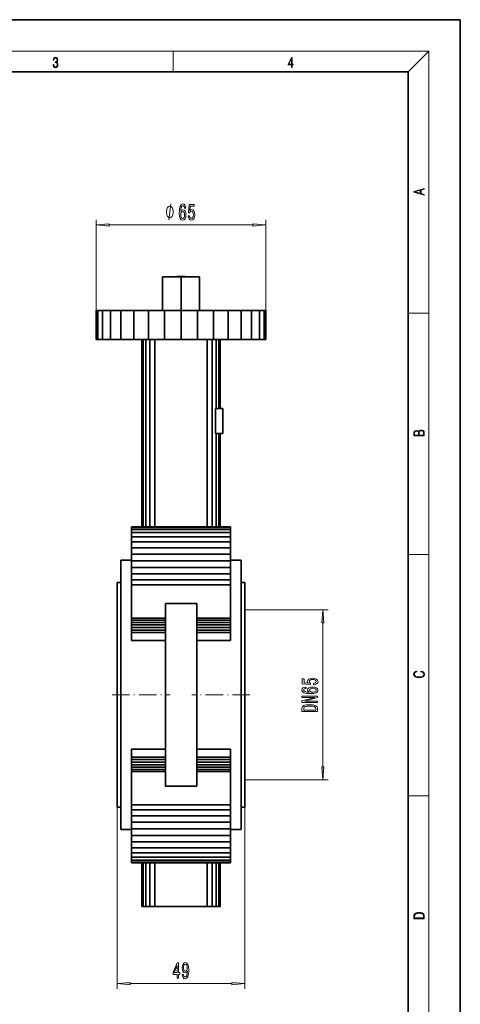
# Model space of a CAD drawing. Extents: x 0 to 210, y 0 to 297.
# Drawn here: x 126 to 210, y 109 to 297 of the extents above; entities that cross this region are included whole.
import ezdxf

# ---------------------------------------------------------------- set-up
doc = ezdxf.new("R2010")
doc.units = 0
doc.linetypes.add('DASHDOT', pattern=[18.5, 12, -3, 0.5, -3])

msp = doc.modelspace()

# ---------------------------------------------------------------- linework, layer by layer
at = {"color": 7, "lineweight": 35}
for p, q in [((210, 297), (0, 297)), ((210, 0), (210, 297)), ((200, 287), (20, 287)), ((200, 10), (200, 287)), ((152.98175, 247.794846), (156.517288, 247.794846)), ((152.98175, 247.794846), (152.98175, 241.394852)), ((155.717285, 247.794846), (155.717285, 247.844849)), ((157.317291, 247.844849), (155.717285, 247.844849)), ((156.517288, 247.794846), (160.052826, 247.794846)), ((156.517288, 247.794846), (156.517288, 241.394852)), ((157.317291, 247.844849), (157.317291, 247.794846)), ((160.052826, 247.794846), (160.052826, 241.394852)), ((140.267975, 235.844849), (140.267975, 241.344849)), ((140.5802, 241.344849), (140.267975, 241.344849)), ((140.5802, 235.844849), (140.5802, 241.344849)), ((141.504883, 241.344849), (140.5802, 241.344849)), ((141.504883, 235.844849), (141.504883, 241.344849)), ((143.00647, 241.344849), (141.504883, 241.344849)), ((143.00647, 235.844849), (143.00647, 241.344849)), ((145.027283, 241.344849), (143.00647, 241.344849)), ((147.489655, 241.344849), (145.027283, 241.344849)), ((145.027283, 235.844849), (145.027283, 241.344849)), ((147.489655, 235.844849), (147.489655, 241.344849)), ((150.29895, 241.344849), (147.489655, 241.344849)), ((156.517288, 241.394852), (149.017288, 241.394852)), ((149.017288, 241.394852), (149.017288, 241.344849)), ((149.017288, 241.344849), (156.517288, 241.344849)), ((150.29895, 235.844849), (150.29895, 241.344849)), ((153.347198, 241.344849), (150.29895, 241.344849)), ((153.347198, 235.844849), (153.347198, 241.344849)), ((156.517288, 241.344849), (153.347198, 241.344849)), ((164.017288, 241.394852), (156.517288, 241.394852)), ((156.517288, 235.844849), (156.517288, 241.344849)), ((159.687378, 241.344849), (156.517288, 241.344849)), ((164.017288, 241.344849), (156.517288, 241.344849)), ((159.687378, 235.844849), (159.687378, 241.344849)), ((162.735626, 241.344849), (159.687378, 241.344849)), ((162.735626, 235.844849), (162.735626, 241.344849)), ((165.544922, 241.344849), (162.735626, 241.344849)), ((164.017288, 241.394852), (164.017288, 241.344849)), ((165.544922, 235.844849), (165.544922, 241.344849)), ((168.007294, 241.344849), (165.544922, 241.344849)), ((168.007294, 235.844849), (168.007294, 241.344849)), ((170.028107, 241.344849), (168.007294, 241.344849)), ((170.028107, 235.844849), (170.028107, 241.344849)), ((171.529694, 241.344849), (170.028107, 241.344849)), ((171.529694, 235.844849), (171.529694, 241.344849)), ((172.454376, 241.344849), (171.529694, 241.344849)), ((172.454376, 235.844849), (172.454376, 241.344849)), ((172.766602, 241.344849), (172.454376, 241.344849)), ((172.766602, 235.844849), (172.766602, 241.344849)), ((140.267975, 235.844849), (140.5802, 235.844849)), ((140.5802, 235.844849), (141.504883, 235.844849)), ((141.504883, 235.844849), (143.00647, 235.844849)), ((143.00647, 235.844849), (145.027283, 235.844849)), ((145.027283, 235.844849), (147.489655, 235.844849)), ((147.489655, 235.844849), (150.29895, 235.844849)), ((149.017288, 199.977478), (149.017288, 235.844849)), ((149.277191, 199.977478), (149.277191, 235.844849)), ((149.801392, 199.977478), (149.801392, 235.844849)), ((150.29895, 235.844849), (153.347198, 235.844849)), ((150.561707, 199.977478), (150.561707, 235.844849)), ((151.517288, 199.977478), (151.517288, 235.844849)), ((153.347198, 235.844849), (156.517288, 235.844849)), ((156.517288, 235.844849), (159.687378, 235.844849)), ((159.687378, 235.844849), (162.735626, 235.844849)), ((161.517288, 199.977478), (161.517288, 235.844849)), ((162.47287, 199.977478), (162.47287, 235.844849)), ((162.735626, 235.844849), (165.544922, 235.844849)), ((163.233185, 222.594849), (163.233185, 235.844849)), ((163.757385, 222.594849), (163.757385, 235.844849)), ((164.017288, 222.594849), (164.017288, 235.844849)), ((165.544922, 235.844849), (168.007294, 235.844849)), ((168.007294, 235.844849), (170.028107, 235.844849)), ((170.028107, 235.844849), (171.529694, 235.844849)), ((171.529694, 235.844849), (172.454376, 235.844849)), ((172.454376, 235.844849), (172.766602, 235.844849)), ((163.092606, 217.844849), (163.092606, 222.594849)), ((163.092606, 222.594849), (164.51709, 222.594849)), ((164.51709, 222.594849), (164.51709, 217.844849)), ((164.51709, 217.844849), (163.092606, 217.844849)), ((163.233185, 199.977478), (163.233185, 217.844849)), ((163.757385, 199.977478), (163.757385, 217.844849)), ((164.017288, 199.977478), (164.017288, 217.844849)), ((147.017288, 199.977478), (147.017288, 199.852585)), ((166.017288, 199.977478), (147.017288, 199.977478)), ((147.017288, 199.977478), (149.017273, 199.977478)), ((147.017288, 199.852585), (147.017288, 199.482697)), ((166.017288, 199.852585), (147.017288, 199.852585)), ((164.017273, 199.977478), (166.017288, 199.977478)), ((166.017288, 199.977478), (166.017288, 199.852585)), ((166.017288, 199.852585), (166.017288, 199.482697)), ((147.017288, 199.482697), (147.017288, 198.882034)), ((166.017288, 199.482697), (147.017288, 199.482697)), ((147.017288, 198.882034), (147.017288, 198.073685)), ((166.017288, 198.882034), (147.017288, 198.882034)), ((147.017288, 197.088684), (147.017288, 198.073685)), ((166.017288, 198.073685), (147.017288, 198.073685)), ((166.017288, 199.482697), (166.017288, 198.882034)), ((166.017288, 198.882034), (166.017288, 198.073685)), ((166.017288, 197.088684), (166.017288, 198.073685)), ((147.017288, 195.964935), (147.017288, 197.088684)), ((147.017288, 197.088684), (166.017288, 197.088684)), ((147.017288, 194.745575), (147.017288, 195.964935)), ((147.017288, 195.964935), (166.017288, 195.964935)), ((166.017288, 195.964935), (166.017288, 197.088684)), ((166.017288, 194.745575), (166.017288, 195.964935)), ((147.017288, 193.477478), (147.017288, 194.745575)), ((147.017288, 194.745575), (166.017288, 194.745575)), ((166.017288, 193.477478), (166.017288, 194.745575)), ((145.017288, 142.094849), (145.017288, 193.594849)), ((145.017288, 193.594849), (147.017273, 193.594849)), ((147.017288, 192.209396), (147.017288, 193.477478)), ((147.017288, 193.477478), (166.017288, 193.477478)), ((147.017288, 190.990051), (147.017288, 192.209396)), ((147.017288, 192.209396), (166.017288, 192.209396)), ((166.017273, 193.594849), (168.017288, 193.594849)), ((166.017288, 192.209396), (166.017288, 193.477478)), ((166.017288, 190.990051), (166.017288, 192.209396)), ((168.017288, 142.094849), (168.017288, 193.594849)), ((147.017288, 189.866272), (147.017288, 190.990051)), ((147.017288, 190.990051), (166.017288, 190.990051)), ((166.017288, 189.866272), (166.017288, 190.990051)), ((144.267288, 189.344849), (144.267288, 146.344849)), ((145.017288, 189.344849), (144.267288, 189.344849)), ((147.017288, 188.881287), (147.017288, 189.866272)), ((147.017288, 189.866272), (166.017288, 189.866272)), ((147.017288, 182.516342), (147.017288, 188.881287)), ((147.017288, 188.881287), (166.017288, 188.881287)), ((166.017288, 188.881287), (166.017288, 189.866272)), ((166.017288, 182.516342), (166.017288, 188.881287)), ((168.767288, 189.344849), (168.017288, 189.344849)), ((168.767288, 189.344849), (168.767288, 146.344849)), ((153.517288, 185.344849), (153.517288, 150.344849)), ((159.517288, 185.344849), (153.517288, 185.344849)), ((159.517288, 185.344849), (159.517288, 150.344849)), ((147.017288, 182.134613), (147.017288, 182.516342)), ((147.017288, 182.516342), (153.517288, 182.516342)), ((147.017288, 181.698883), (147.017288, 182.134613)), ((147.017288, 182.134613), (153.517288, 182.134613)), ((147.017288, 181.22612), (147.017288, 181.698883)), ((147.017288, 181.698883), (153.517288, 181.698883)), ((147.017288, 180.734741), (147.017288, 181.22612)), ((147.017288, 181.22612), (153.517288, 181.22612)), ((159.517288, 182.516342), (166.017288, 182.516342)), ((159.517288, 182.134613), (166.017288, 182.134613)), ((159.517288, 181.698883), (166.017288, 181.698883)), ((159.517288, 181.22612), (166.017288, 181.22612)), ((166.017288, 182.134613), (166.017288, 182.516342)), ((166.017288, 181.698883), (166.017288, 182.134613)), ((166.017288, 181.22612), (166.017288, 181.698883)), ((166.017288, 180.734741), (166.017288, 181.22612)), ((147.017288, 180.243896), (147.017288, 180.734741)), ((147.017288, 180.734741), (153.517288, 180.734741)), ((147.017288, 179.772736), (147.017288, 180.243896)), ((147.017288, 180.243896), (153.517288, 180.243896)), ((147.017288, 179.772736), (153.517288, 179.772736)), ((147.017288, 178.212418), (147.017288, 179.772736)), ((159.517288, 180.734741), (166.017288, 180.734741)), ((159.517288, 180.243896), (166.017288, 180.243896)), ((159.517288, 179.772736), (166.017288, 179.772736)), ((166.017288, 180.243896), (166.017288, 180.734741)), ((166.017288, 179.772736), (166.017288, 180.243896)), ((166.017288, 178.212418), (166.017288, 179.772736)), ((147.017288, 178.212418), (153.517288, 178.212418)), ((159.517288, 178.212418), (166.017288, 178.212418)), ((153.517288, 157.47728), (147.017288, 157.47728)), ((147.017288, 157.47728), (147.017288, 155.916962)), ((166.017288, 157.47728), (159.517288, 157.47728)), ((166.017288, 157.47728), (166.017288, 155.916962)), ((147.017288, 155.916962), (147.017288, 155.445801)), ((153.517288, 155.916962), (147.017288, 155.916962)), ((147.017288, 155.445801), (147.017288, 154.954956)), ((153.517288, 155.445801), (147.017288, 155.445801)), ((147.017288, 154.954956), (147.017288, 154.463577)), ((153.517288, 154.954956), (147.017288, 154.954956)), ((147.017288, 154.463577), (147.017288, 153.990814)), ((153.517288, 154.463577), (147.017288, 154.463577)), ((166.017288, 155.916962), (159.517288, 155.916962)), ((166.017288, 155.445801), (159.517288, 155.445801)), ((166.017288, 154.954956), (159.517288, 154.954956)), ((166.017288, 154.463577), (159.517288, 154.463577)), ((166.017288, 155.916962), (166.017288, 155.445801)), ((166.017288, 155.445801), (166.017288, 154.954956)), ((166.017288, 154.954956), (166.017288, 154.463577)), ((166.017288, 154.463577), (166.017288, 153.990814)), ((147.017288, 153.990814), (147.017288, 153.555084)), ((153.517288, 153.990814), (147.017288, 153.990814)), ((147.017288, 153.555084), (147.017288, 153.173355)), ((153.517288, 153.555084), (147.017288, 153.555084)), ((147.017288, 153.173355), (147.017288, 146.808411)), ((153.517288, 153.173355), (147.017288, 153.173355)), ((166.017288, 153.990814), (159.517288, 153.990814)), ((166.017288, 153.555084), (159.517288, 153.555084)), ((166.017288, 153.173355), (159.517288, 153.173355)), ((166.017288, 153.990814), (166.017288, 153.555084)), ((166.017288, 153.555084), (166.017288, 153.173355)), ((166.017288, 153.173355), (166.017288, 146.808411)), ((159.517288, 150.344849), (153.517288, 150.344849)), ((144.267288, 146.344849), (145.017288, 146.344849)), ((147.017288, 146.808411), (147.017288, 145.823425)), ((166.017288, 146.808411), (147.017288, 146.808411)), ((147.017288, 145.823425), (147.017288, 144.699646)), ((166.017288, 145.823425), (147.017288, 145.823425)), ((166.017288, 146.808411), (166.017288, 145.823425)), ((166.017288, 145.823425), (166.017288, 144.699646)), ((168.017288, 146.344849), (168.767288, 146.344849)), ((147.017288, 144.699646), (147.017288, 143.480301)), ((166.017288, 144.699646), (147.017288, 144.699646)), ((147.017288, 143.480301), (147.017288, 142.212219)), ((166.017288, 143.480301), (147.017288, 143.480301)), ((166.017288, 144.699646), (166.017288, 143.480301)), ((166.017288, 143.480301), (166.017288, 142.212219)), ((147.017273, 142.094849), (145.017288, 142.094849)), ((147.017288, 142.212219), (147.017288, 140.944122)), ((166.017288, 142.212219), (147.017288, 142.212219)), ((168.017288, 142.094849), (166.017273, 142.094849)), ((166.017288, 142.212219), (166.017288, 140.944122)), ((147.017288, 140.944122), (147.017288, 139.724762)), ((166.017288, 140.944122), (147.017288, 140.944122)), ((147.017288, 139.724762), (147.017288, 138.601013)), ((166.017288, 139.724762), (147.017288, 139.724762)), ((166.017288, 140.944122), (166.017288, 139.724762)), ((166.017288, 139.724762), (166.017288, 138.601013)), ((147.017288, 138.601013), (147.017288, 137.616013)), ((166.017288, 138.601013), (147.017288, 138.601013)), ((147.017288, 136.807663), (147.017288, 137.616013)), ((147.017288, 137.616013), (166.017288, 137.616013)), ((166.017288, 138.601013), (166.017288, 137.616013)), ((166.017288, 136.807663), (166.017288, 137.616013)), ((147.017288, 136.207001), (147.017288, 136.807663)), ((147.017288, 136.807663), (166.017288, 136.807663)), ((147.017288, 135.837112), (147.017288, 136.207001)), ((147.017288, 136.207001), (166.017288, 136.207001)), ((147.017288, 135.712219), (147.017288, 135.837112)), ((147.017288, 135.837112), (166.017288, 135.837112)), ((147.017288, 135.712219), (166.017288, 135.712219)), ((149.017288, 135.712189), (149.017288, 127.344849)), ((149.277191, 135.712189), (149.277191, 127.344849)), ((149.801392, 135.712189), (149.801392, 127.344849)), ((150.561707, 135.712189), (150.561707, 127.344849)), ((151.517288, 135.712204), (151.517288, 127.344849)), ((161.517288, 135.712204), (161.517288, 127.344849)), ((162.47287, 135.712189), (162.47287, 127.344849)), ((163.233185, 135.712189), (163.233185, 127.344849)), ((163.757385, 135.712189), (163.757385, 127.344849)), ((164.017288, 135.712189), (164.017288, 127.344849)), ((166.017288, 136.207001), (166.017288, 136.807663)), ((166.017288, 135.837112), (166.017288, 136.207001)), ((166.017288, 135.712219), (166.017288, 135.837112)), ((149.017288, 127.344849), (149.277191, 127.344849)), ((149.277191, 127.344849), (149.801392, 127.344849)), ((149.801392, 127.344849), (150.561707, 127.344849)), ((150.561707, 127.344849), (151.517288, 127.344849)), ((151.517288, 127.344849), (161.517288, 127.344849)), ((161.517288, 127.344849), (162.47287, 127.344849)), ((162.47287, 127.344849), (163.233185, 127.344849)), ((163.233185, 127.344849), (163.757385, 127.344849)), ((163.757385, 127.344849), (164.017288, 127.344849))]:
    msp.add_line(p, q, dxfattribs=at)
at = {"color": 7, "lineweight": 13}
for p, q in [((16, 291), (204, 291)), ((155, 287), (155, 291)), ((200, 287), (204, 291)), ((204, 6), (204, 291)), ((140.267975, 241.344849), (140.267975, 258.726166)), ((172.766602, 241.344849), (172.766602, 258.726166)), ((142.758453, 257.726166), (170.276123, 257.726166)), ((200, 240.833328), (204, 240.833328)), ((200, 194.666672), (204, 194.666672)), ((168.767288, 184.094849), (184.671097, 184.094849)), ((183.671097, 154.085342), (183.671097, 181.604355)), ((168.767288, 151.594849), (184.671097, 151.594849)), ((200, 148.5), (204, 148.5)), ((144.267288, 146.808411), (144.267288, 111.60746)), ((168.767288, 146.344849), (168.767288, 111.60746)), ((146.757782, 112.60746), (166.276794, 112.60746))]:
    msp.add_line(p, q, dxfattribs=at)
at = {"color": 7, "linetype": 'DASHDOT', "lineweight": 13, "ltscale": 0.001508}
for p, q in [((156.517288, 247.849884), (156.517288, 247.789581)), ((156.517288, 241.399872), (156.517288, 241.339569))]:
    msp.add_line(p, q, dxfattribs=at)
at = {"color": 7, "linetype": 'DASHDOT', "lineweight": 13, "ltscale": 0.2775}
for p, q in [((143.342285, 167.844849), (154.442291, 167.844849)), ((169.692291, 167.844849), (158.592285, 167.844849))]:
    msp.add_line(p, q, dxfattribs=at)
at = {"color": 7, "lineweight": 13}
for points in [[(132.021362, 288.431274), (132.021362, 288.42569), (132.052658, 288.1698), (132.146545, 287.980652), (132.294662, 287.861023), (132.494934, 287.819305), (132.688965, 287.861023), (132.837082, 287.975067), (132.930969, 288.158661), (132.96434, 288.400665), (132.947647, 288.57312), (132.899673, 288.714996), (132.822479, 288.820709), (132.71608, 288.890228), (132.866287, 289.059906), (132.918442, 289.315826), (132.889236, 289.521667), (132.807877, 289.680237), (132.676437, 289.783142), (132.505371, 289.819305), (132.325958, 289.777588), (132.190353, 289.666321), (132.102737, 289.482727), (132.067261, 289.240723), (132.196609, 289.240723), (132.219559, 289.421539), (132.28006, 289.557831), (132.373947, 289.641296), (132.503281, 289.671875), (132.618027, 289.644073), (132.707733, 289.571747), (132.766159, 289.457703), (132.787018, 289.315826), (132.764069, 289.151703), (132.699387, 289.037659), (132.590912, 288.965332), (132.44487, 288.943085), (132.392715, 288.945862), (132.392715, 288.804016), (132.455307, 288.806793), (132.615936, 288.781769), (132.730682, 288.706635), (132.79953, 288.581482), (132.822479, 288.406219), (132.79953, 288.219849), (132.734863, 288.08078), (132.628464, 287.994537), (132.486603, 287.966736), (132.350998, 287.997345), (132.248764, 288.089111), (132.184097, 288.233765), (132.163223, 288.431274)], [(177.653488, 287.874939), (177.791183, 287.874939), (177.791183, 288.356171), (177.983124, 288.356171), (177.983124, 288.503601), (177.791183, 288.503601), (177.791183, 289.763672), (177.643066, 289.763672), (177.025543, 288.503601), (177.025543, 288.356171), (177.653488, 288.356171)], [(177.653488, 288.503601), (177.150711, 288.503601), (177.653488, 289.532806)], [(203.092789, 263.422729), (203.092789, 263.566681), (202.480835, 263.737762), (202.480835, 264.413696), (203.092789, 264.582672), (203.092789, 264.726624), (201.092789, 264.157074), (201.092789, 263.992279)], [(202.316711, 263.783661), (201.287506, 264.073639), (202.316711, 264.365723)], [(155.040909, 260.226166), (155.040909, 260.326172), (155.01091, 260.526184), (154.980911, 260.676147), (154.950897, 260.776184), (154.8909, 260.926147), (154.800903, 261.076172), (154.710907, 261.176147), (154.650909, 261.226166), (154.560898, 261.276184), (154.440903, 261.326172), (154.380905, 261.326172), (154.320908, 261.326172), (154.200897, 261.276184), (154.110901, 261.226166), (154.050903, 261.176147), (153.960907, 261.076172), (153.870911, 260.926147), (153.810898, 260.776184), (153.780899, 260.676147), (153.7509, 260.526184), (153.720901, 260.326172), (153.720901, 260.226166), (153.720901, 260.12616), (153.7509, 259.926147), (153.780899, 259.776184), (153.810898, 259.676147), (153.870911, 259.526184), (153.960907, 259.37616), (154.050903, 259.276184), (154.110901, 259.226166), (154.200897, 259.176147), (154.320908, 259.12616), (154.380905, 259.12616), (154.440903, 259.12616), (154.560898, 259.176147), (154.650909, 259.226166), (154.710907, 259.276184), (154.800903, 259.37616), (154.8909, 259.526184), (154.950897, 259.676147), (154.980911, 259.776184), (155.01091, 259.926147), (155.040909, 260.12616)], [(157.444077, 260.917816), (157.394791, 261.267944), (157.28067, 261.527313), (157.104309, 261.691589), (156.876068, 261.747772), (156.723038, 261.717529), (156.590759, 261.635376), (156.474045, 261.501373), (156.375488, 261.311188), (156.297684, 261.073425), (156.240616, 260.783813), (156.2043, 260.442322), (156.193924, 260.057587), (156.235428, 259.443756), (156.362518, 258.998505), (156.567413, 258.730499), (156.847534, 258.639709), (157.099121, 258.717529), (157.291046, 258.920685), (157.415543, 259.24057), (157.459641, 259.646912), (157.415543, 260.057587), (157.296234, 260.373138), (157.112091, 260.571991), (156.88385, 260.641144), (156.637451, 260.554688), (156.453293, 260.308289), (156.492203, 260.783813), (156.575195, 261.125305), (156.702286, 261.328461), (156.878662, 261.397644), (157.008347, 261.363037), (157.106903, 261.272278), (157.171738, 261.120972), (157.20546, 260.917816)], [(157.208054, 259.642578), (157.17952, 259.370239), (157.106903, 259.162781), (156.990189, 259.024445), (156.84494, 258.981201), (156.69191, 259.024445), (156.575195, 259.158447), (156.499985, 259.365936), (156.476639, 259.638275), (156.502579, 259.906281), (156.575195, 260.109436), (156.694504, 260.239136), (156.855316, 260.286682), (156.995377, 260.239136), (157.106903, 260.11377), (157.17952, 259.910614)], [(157.889755, 259.508575), (157.946808, 259.154114), (158.073898, 258.877472), (158.260651, 258.704559), (158.499268, 258.639709), (158.761215, 258.717529), (158.966125, 258.929321), (159.09581, 259.26651), (159.145081, 259.698792), (159.100998, 260.1008), (158.976501, 260.416382), (158.781967, 260.619537), (158.53038, 260.693024), (158.335861, 260.641144), (158.185425, 260.498505), (158.258057, 261.306854), (159.046524, 261.306854), (159.046524, 261.661316), (158.084274, 261.661316), (157.94162, 260.070557), (158.149124, 260.070557), (158.299545, 260.273712), (158.491486, 260.347198), (158.657471, 260.299652), (158.784561, 260.161316), (158.864975, 259.949524), (158.893494, 259.677185), (158.864975, 259.404846), (158.781967, 259.193024), (158.654877, 259.059021), (158.491486, 259.011475), (158.354019, 259.041718), (158.247681, 259.141144), (158.169861, 259.296753), (158.130966, 259.508575)], [(142.758453, 257.944061), (140.267975, 257.726166), (142.758453, 257.50827)], [(170.276123, 257.50827), (172.766602, 257.726166), (170.276123, 257.944061)], [(203.092789, 217.408401), (203.092789, 217.823563), (203.087219, 218.092682), (203.048279, 218.255402), (202.973175, 218.353455), (202.859131, 218.428574), (202.720047, 218.474457), (202.553146, 218.49115), (202.366776, 218.470291), (202.213791, 218.41188), (202.102524, 218.320084), (202.035767, 218.199081), (201.966217, 218.292969), (201.866089, 218.363892), (201.746475, 218.405624), (201.604614, 218.422302), (201.351486, 218.374329), (201.173462, 218.240799), (201.109482, 218.094772), (201.092789, 217.904922), (201.092789, 217.408401)], [(201.256912, 217.879883), (201.27359, 218.05513), (201.329224, 218.180298), (201.440491, 218.255402), (201.615738, 218.280441), (201.796539, 218.253326), (201.905029, 218.178223), (201.960663, 218.048874), (201.974564, 217.867371), (201.974564, 217.546097), (201.256912, 217.546097)], [(202.928665, 217.546097), (202.138687, 217.546097), (202.138687, 217.961258), (202.166504, 218.128143), (202.241608, 218.251236), (202.369568, 218.324249), (202.5448, 218.349289), (202.733963, 218.324249), (202.850784, 218.251236), (202.911987, 218.128143), (202.928665, 217.950821)], [(183.888992, 181.604355), (183.671097, 184.094849), (183.453201, 181.604355)], [(202.439102, 172.234772), (202.669983, 172.193054), (202.842438, 172.099167), (202.948151, 171.959396), (202.984299, 171.779984), (202.925888, 171.563004), (202.753433, 171.400284), (202.469696, 171.295975), (202.085831, 171.260513), (201.707535, 171.295975), (201.432144, 171.398193), (201.262466, 171.558838), (201.204056, 171.775803), (201.237427, 171.946884), (201.332016, 172.082489), (201.482224, 172.176361), (201.676941, 172.220169), (201.676941, 172.355774), (201.415466, 172.30571), (201.215179, 172.186798), (201.087219, 172.007385), (201.039932, 171.775803), (201.112259, 171.504593), (201.198486, 171.391937), (201.3181, 171.295975), (201.646332, 171.164536), (201.854965, 171.129074), (202.088623, 171.118637), (202.327835, 171.129074), (202.536453, 171.164536), (202.870255, 171.293884), (203.078888, 171.500427), (203.148422, 171.771637), (203.098358, 172.011551), (202.962051, 172.195145), (202.739517, 172.316147), (202.439102, 172.370377)], [(181.888672, 169.768692), (182.243149, 169.82576), (182.519806, 169.95285), (182.692719, 170.139587), (182.757553, 170.378204), (182.679749, 170.640167), (182.467926, 170.845062), (182.130753, 170.974747), (181.698471, 171.024033), (181.296463, 170.979935), (180.980896, 170.855438), (180.777725, 170.660919), (180.704239, 170.409332), (180.756104, 170.214813), (180.898758, 170.064377), (180.090408, 170.136993), (180.090408, 170.925476), (179.735931, 170.925476), (179.735931, 169.963226), (181.326721, 169.820572), (181.326721, 170.028061), (181.12355, 170.178497), (181.050064, 170.370422), (181.09761, 170.536423), (181.235931, 170.663513), (181.447754, 170.743912), (181.720093, 170.772446), (181.992416, 170.743912), (182.204239, 170.660919), (182.338242, 170.533829), (182.385788, 170.370422), (182.35553, 170.232956), (182.256104, 170.126617), (182.100494, 170.048813), (181.888672, 170.009903)], [(180.479462, 169.323013), (180.129303, 169.273743), (179.869949, 169.159622), (179.705673, 168.983246), (179.649475, 168.755005), (179.679749, 168.601974), (179.761871, 168.469711), (179.895874, 168.352997), (180.08609, 168.254425), (180.323837, 168.17662), (180.613464, 168.119568), (180.954956, 168.083252), (181.339691, 168.072876), (181.953522, 168.11438), (182.398758, 168.241455), (182.666779, 168.446365), (182.757553, 168.726471), (182.679749, 168.978058), (182.476578, 169.169998), (182.156693, 169.294495), (181.750351, 169.338577), (181.339691, 169.294495), (181.024124, 169.175186), (180.825272, 168.991028), (180.756104, 168.762787), (180.84256, 168.516388), (181.088959, 168.332245), (180.613464, 168.37114), (180.271957, 168.454147), (180.068787, 168.581238), (179.999634, 168.757599), (180.03421, 168.887283), (180.124985, 168.98584), (180.276276, 169.05069), (180.479462, 169.084396)], [(181.754669, 169.08699), (182.027008, 169.058472), (182.234497, 168.98584), (182.372833, 168.869125), (182.416046, 168.723877), (182.372833, 168.570862), (182.238815, 168.454147), (182.031326, 168.378922), (181.758987, 168.355591), (181.490982, 168.381516), (181.287811, 168.454147), (181.158127, 168.573456), (181.11058, 168.734253), (181.158127, 168.874313), (181.283493, 168.98584), (181.486664, 169.058472)], [(182.671097, 166.397797), (182.671097, 166.613083), (180.211441, 166.613083), (182.671097, 167.302994), (182.671097, 167.580505), (179.671097, 167.580505), (179.671097, 167.36264), (182.130753, 167.36264), (179.671097, 166.680511), (179.671097, 166.397797)], [(179.671097, 165.275177), (179.671097, 164.676041), (182.671097, 164.676041), (182.671097, 165.275177), (182.575989, 165.557892), (182.286377, 165.767975), (181.815186, 165.897659), (181.171097, 165.944351), (180.514038, 165.902847), (180.254669, 165.850967), (180.04718, 165.778351), (179.766205, 165.568268), (179.697037, 165.430801)], [(180.029892, 165.257019), (180.094727, 165.454147), (180.293579, 165.58902), (180.648041, 165.669418), (181.171097, 165.695358), (181.676865, 165.666824), (182.031326, 165.586426), (182.243149, 165.448959), (182.312302, 165.257019), (182.312302, 164.917252), (180.029892, 164.917252)], [(183.453201, 154.085342), (183.671097, 151.594849), (183.888992, 154.085342)], [(201.092789, 125.368179), (201.092789, 125.01561), (203.092789, 125.01561), (203.092789, 125.42868), (203.078888, 125.683205), (203.006561, 125.87722), (202.867477, 126.010742), (202.667191, 126.110878), (202.408508, 126.171379), (202.088623, 126.192245), (201.790985, 126.171379), (201.543411, 126.117134), (201.345917, 126.027428), (201.201279, 125.908516), (201.109482, 125.71032), (201.092789, 125.470406)], [(202.928665, 125.153297), (201.256912, 125.153297), (201.256912, 125.42868), (201.270813, 125.658165), (201.345917, 125.833412), (201.46553, 125.927292), (201.629639, 125.994049), (201.838272, 126.035774), (202.094177, 126.050377), (202.361221, 126.035774), (202.575409, 125.994049), (202.739517, 125.923119), (202.853561, 125.822983), (202.917542, 125.660255), (202.928665, 125.443283)], [(155.804245, 113.60746), (156.037674, 113.60746), (156.037674, 114.350975), (156.294449, 114.350975), (156.294449, 114.696793), (156.037674, 114.696793), (156.037674, 116.542618), (155.801651, 116.542618), (155.013184, 114.731384), (155.013184, 114.350975), (155.804245, 114.350975)], [(155.231049, 114.696793), (155.804245, 116.041176), (155.804245, 114.696793)], [(156.750504, 114.350975), (156.789413, 114.009476), (156.90094, 113.745789), (157.077301, 113.581528), (157.31073, 113.521004), (157.46376, 113.55127), (157.601227, 113.629074), (157.717941, 113.763077), (157.816498, 113.953278), (157.894302, 114.191032), (157.95137, 114.484985), (157.985077, 114.822159), (157.998047, 115.211212), (157.953964, 115.820717), (157.826874, 116.265961), (157.624557, 116.533974), (157.347046, 116.629074), (157.092865, 116.55127), (156.90094, 116.343773), (156.776443, 116.023888), (156.73494, 115.621872), (156.776443, 115.206879), (156.898346, 114.891327), (157.079895, 114.692474), (157.31073, 114.627632), (157.554535, 114.709763), (157.738693, 114.960487), (157.697189, 114.480659), (157.614197, 114.13916), (157.487106, 113.935989), (157.313324, 113.871147), (157.178452, 113.901413), (157.079895, 113.996506), (157.01506, 114.147804), (156.98912, 114.350975)], [(156.986526, 115.62619), (157.012466, 115.894203), (157.085083, 116.106018), (157.199203, 116.240021), (157.347046, 116.287575), (157.500076, 116.240021), (157.616791, 116.106018), (157.689407, 115.898529), (157.717941, 115.630516), (157.689407, 115.358185), (157.616791, 115.155014), (157.497482, 115.029648), (157.339264, 114.98642), (157.196609, 115.029648), (157.085083, 115.155014), (157.012466, 115.353859)], [(146.757782, 112.825348), (144.267288, 112.60746), (146.757782, 112.389572)], [(166.276794, 112.389572), (168.767288, 112.60746), (166.276794, 112.825348)]]:
    msp.add_lwpolyline(points, close=True, dxfattribs=at)
msp.add_lwpolyline([(154.200897, 258.726166), (154.560898, 261.726166)], dxfattribs=at)
for points in [[(142.758453, 257.944061), (140.267975, 257.726166), (142.758453, 257.944061), (142.758453, 257.50827)], [(170.276123, 257.50827), (172.766602, 257.726166), (170.276123, 257.50827), (170.276123, 257.944061)], [(183.888992, 181.604355), (183.671097, 184.094849), (183.888992, 181.604355), (183.453201, 181.604355)], [(183.453201, 154.085342), (183.671097, 151.594849), (183.453201, 154.085342), (183.888992, 154.085342)], [(146.757782, 112.825348), (144.267288, 112.60746), (146.757782, 112.825348), (146.757782, 112.389572)], [(166.276794, 112.389572), (168.767288, 112.60746), (166.276794, 112.389572), (166.276794, 112.825348)]]:
    msp.add_solid(points, dxfattribs=at)

doc.saveas('drawing.dxf')
